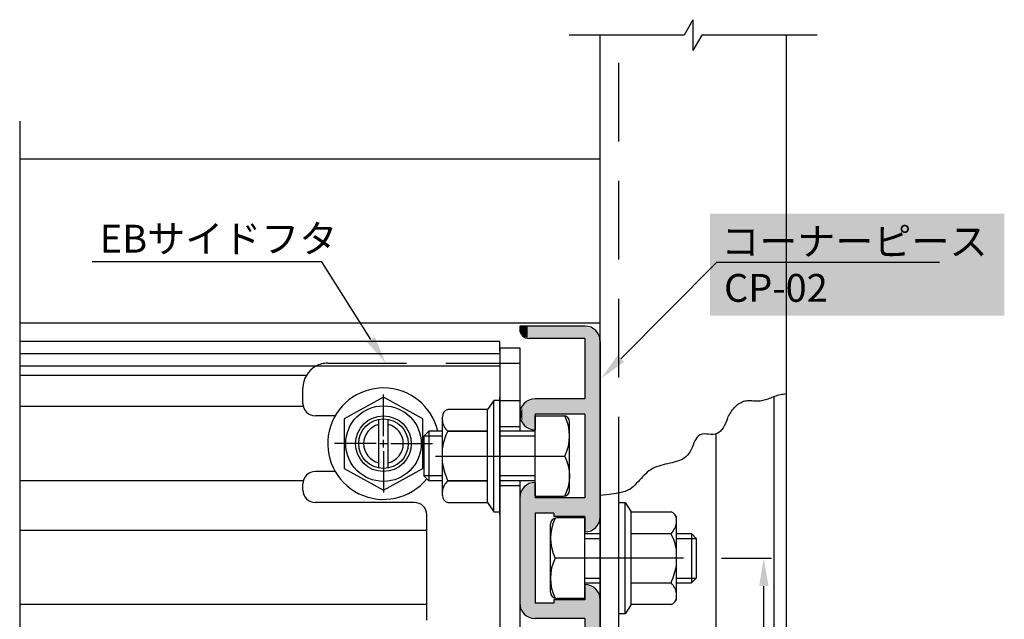
# Model space of a CAD drawing. Extents: x 21 to 986, y -800 to -109.
# Drawn here: x 296 to 455, y -517 to -420 of the extents above; entities that cross this region are included whole.
import ezdxf

# ---------------------------------------------------------------- set-up
doc = ezdxf.new("R2010")
doc.units = 0
doc.linetypes.add('CENTER', pattern=[50.8, 31.75, -6.35, 6.35, -6.35])
doc.linetypes.add('DASHED', pattern=[19.05, 12.7, -6.35])
doc.layers.get('DEFPOINTS').update_dxf_attribs({"linetype": 'CONTINUOUS'})
for name, color, linetype in [('HASEN', 3, 'DASHED'), ('HATCH', 7, 'CONTINUOUS'), ('JISSEN', 7, 'CONTINUOUS'), ('JISＳEN', 7, 'CONTINUOUS'), ('SAKUZU1', 7, 'CONTINUOUS'), ('SUNPOUSEN', 7, 'CONTINUOUS'), ('TYUSINSEN', 5, 'CENTER'), ('コーナーピース', 1, 'CONTINUOUS'), ('コーナーピース_10_', 6, 'CONTINUOUS'), ('ベース', 7, 'CONTINUOUS'), ('ボルト', 4, 'CONTINUOUS'), ('ボルト修正版', 3, 'CONTINUOUS')]:
    doc.layers.add(name, color=color, linetype=linetype)
doc.styles.get("Standard").update_dxf_attribs({"font": 'txt.shx', "bigfont": 'KELF1-K.shx'})
doc.dimstyles.get("Standard").update_dxf_attribs({"dimtxt": 2.5, "dimasz": 2.5, "dimexe": 1.25, "dimexo": 0.625, "dimtad": 1, "dimcen": 2.5, "dimazin": 3, "dimtfac": 1, "dimtmove": 0, "dimatfit": 3})

# ---------------------------------------------------------------- blocks, each defined once
blk = doc.blocks.new('*X518')
at = {"layer": 'SUNPOUSEN', "color": 18}
blk.add_solid([(407.43, -451.05), (454.93, -451.05), (407.43, -467.55), (454.93, -467.55)], dxfattribs=at)
at = {"layer": 'SUNPOUSEN', "color": 7, "linetype": 'CONTINUOUS'}
for s, p in [('コーナーピース', (409.24, -457.8)), ('CP-02', (409.68, -465.3))]:
    blk.add_text(s, height=4.5, dxfattribs=at).set_placement(p)
blk = doc.blocks.new('*X519')
at = {"layer": 'SUNPOUSEN'}
for p, q in [((393, -474.49), (408.51, -458.87)), ((408.51, -458.87), (444.48, -458.87))]:
    blk.add_line(p, q, dxfattribs=at)
blk.add_solid([(392.47, -473.96), (389.83, -477.69), (393.54, -475.02)], dxfattribs=at)
blk = doc.blocks.new('*D368')
at = {"layer": 'DEFPOINTS', "color": 0}
for p in [(407.27, -506.72), (416.1, -506.72), (407.3, -555.72)]:
    blk.add_point(p, dxfattribs=at)
at = {"layer": 'SUNPOUSEN'}
for p, q in [((409.27, -506.72), (417.35, -506.72)), ((416.1, -551.22), (416.1, -511.22)), ((409.3, -555.72), (417.35, -555.72))]:
    blk.add_line(p, q, dxfattribs=at)
for points in [[(416.85, -511.22), (415.35, -511.22), (416.1, -506.72)], [(415.35, -551.22), (416.85, -551.22), (416.1, -555.72)]]:
    blk.add_solid(points, dxfattribs=at)
at = {"layer": 'SUNPOUSEN', "linetype": 'CONTINUOUS'}
blk.add_text('49', height=4.5, rotation=90, dxfattribs=at).set_placement((414.85, -534.97))
blk = doc.blocks.new('*X521')
at = {"layer": 'SUNPOUSEN'}
for p, q in [((344.76, -458.85), (307.68, -458.85)), ((352.68, -471.41), (344.76, -458.85))]:
    blk.add_line(p, q, dxfattribs=at)
blk.add_solid([(352.05, -471.81), (355.08, -475.22), (353.32, -471.01)], dxfattribs=at)
blk = doc.blocks.new('*U540')
at = {"layer": 'HATCH', "color": 7, "linetype": 'CONTINUOUS'}
for points in [[(376.7, -469.72), (376.7, -469.22), (377.04, -470.53)], [(377.04, -470.53), (376.7, -469.22), (377.04, -469.22)], [(377.04, -470.53), (377.04, -469.22), (377.11, -470.69)], [(377.11, -470.69), (377.04, -469.22), (377.11, -469.22)], [(377.11, -470.69), (377.11, -469.22), (377.14, -470.78)], [(377.14, -470.78), (377.11, -469.22), (377.14, -469.22)], [(377.14, -470.78), (377.14, -469.22), (377.16, -470.78)], [(377.16, -470.78), (377.14, -469.22), (377.16, -469.22)], [(377.16, -470.78), (377.16, -469.22), (377.36, -470.87)], [(377.36, -470.87), (377.16, -469.22), (377.36, -469.22)], [(377.36, -470.87), (377.36, -469.22), (377.44, -470.9)], [(377.44, -470.9), (377.36, -469.22), (377.44, -469.22)], [(377.44, -470.9), (377.44, -469.22), (377.5, -470.93)], [(377.5, -470.93), (377.44, -469.22), (377.5, -469.22)], [(377.5, -470.93), (377.5, -469.22), (377.95, -471.11)], [(377.95, -471.11), (377.5, -469.22), (377.95, -469.22)], [(377.95, -471.11), (377.95, -469.22), (378, -471.13)], [(378, -471.13), (377.95, -469.22), (378, -469.22)], [(378, -471.13), (378, -469.22), (378.2, -471.22)], [(378.2, -471.22), (378, -469.22), (378.2, -469.22)], [(378.2, -471.22), (378.2, -469.22), (378.47, -471.22)], [(378.47, -471.22), (378.2, -469.22), (378.47, -469.22)], [(378.47, -471.22), (378.47, -469.22), (379.2, -471.22)], [(379.2, -471.22), (378.47, -469.22), (379.2, -469.22)], [(379.2, -471.22), (379.2, -469.22), (379.7, -471.22)], [(379.7, -471.22), (379.2, -469.22), (379.7, -469.22)], [(379.7, -471.22), (379.7, -469.22), (381.01, -471.22)], [(381.01, -471.22), (379.7, -469.22), (381.01, -469.22)], [(381.01, -471.22), (381.01, -469.22), (381.55, -471.22)], [(381.55, -471.22), (381.01, -469.22), (381.55, -469.22)], [(381.55, -471.22), (381.55, -469.22), (381.59, -471.22)], [(381.59, -471.22), (381.55, -469.22), (381.59, -469.22)], [(381.59, -471.22), (381.59, -469.22), (382.2, -471.22)], [(382.2, -471.22), (381.59, -469.22), (382.2, -469.22)], [(382.2, -471.22), (382.2, -469.22), (382.88, -471.22)], [(382.88, -471.22), (382.2, -469.22), (382.88, -469.22)], [(382.88, -471.22), (382.88, -469.22), (383.18, -471.22)], [(383.18, -471.22), (382.88, -469.22), (383.18, -469.22)], [(383.18, -471.22), (383.18, -469.22), (383.63, -471.22)], [(383.63, -471.22), (383.18, -469.22), (383.63, -469.22)], [(383.63, -471.22), (383.63, -469.22), (387.2, -471.22)], [(387.2, -471.22), (383.63, -469.22), (387.2, -469.22)], [(387.2, -502.47), (387.2, -469.22), (388.2, -502.05)], [(388.2, -502.05), (387.2, -469.22), (388.2, -469.63)], [(388.2, -502.05), (388.2, -469.63), (388.97, -501.73)], [(388.97, -501.73), (388.2, -469.63), (388.97, -469.95)], [(388.97, -501.73), (388.97, -469.95), (389.2, -501.17)], [(389.2, -501.17), (388.97, -469.95), (389.2, -470.51)], [(389.2, -501.17), (389.2, -470.51), (389.56, -500.32)], [(389.56, -500.32), (389.2, -470.51), (389.56, -471.36)], [(389.56, -500.32), (389.56, -471.36), (389.7, -499.97)], [(389.7, -499.97), (389.56, -471.36), (389.7, -471.72)], [(377.95, -485.45), (377.5, -481.67), (377.95, -481.48)], [(378, -485.47), (377.95, -481.48), (378, -481.47)], [(377.95, -485.45), (377.95, -481.48), (378, -485.47)], [(378.2, -485.55), (378, -481.47), (378.2, -481.38)], [(378, -485.47), (378, -481.47), (378.2, -485.55)], [(378.47, -485.66), (378.2, -481.38), (378.47, -481.27)], [(378.2, -485.55), (378.2, -481.38), (378.47, -485.66)], [(379.2, -485.97), (378.47, -481.27), (379.2, -480.97)], [(378.47, -485.66), (378.47, -481.27), (379.2, -485.97)], [(379.2, -483.47), (379.2, -480.97), (379.7, -483.47)], [(379.7, -483.47), (379.2, -480.97), (379.7, -480.97)], [(379.7, -483.47), (379.7, -480.97), (381.01, -483.47)], [(381.01, -483.47), (379.7, -480.97), (381.01, -480.97)], [(381.01, -483.47), (381.01, -480.97), (381.55, -483.47)], [(381.55, -483.47), (381.01, -480.97), (381.55, -480.97)], [(381.55, -483.47), (381.55, -480.97), (381.59, -483.47)], [(381.59, -483.47), (381.55, -480.97), (381.59, -480.97)], [(381.59, -483.47), (381.59, -480.97), (382.2, -483.47)], [(382.2, -483.47), (381.59, -480.97), (382.2, -480.97)], [(382.2, -483.47), (382.2, -480.97), (382.88, -483.47)], [(382.88, -483.47), (382.2, -480.97), (382.88, -480.97)], [(382.88, -483.47), (382.88, -480.97), (383.18, -483.47)], [(383.18, -483.47), (382.88, -480.97), (383.18, -480.97)], [(383.18, -483.47), (383.18, -480.97), (383.63, -483.47)], [(383.63, -483.47), (383.18, -480.97), (383.63, -480.97)], [(383.63, -483.47), (383.63, -480.97), (387.2, -483.47)], [(387.2, -483.47), (383.63, -480.97), (387.2, -480.97)], [(377.04, -484.28), (376.7, -483.47), (377.04, -482.66)], [(377.11, -484.44), (377.04, -482.66), (377.11, -482.5)], [(377.04, -484.28), (377.04, -482.66), (377.11, -484.44)], [(377.14, -484.53), (377.11, -482.5), (377.14, -482.41)], [(377.11, -484.44), (377.11, -482.5), (377.14, -484.53)], [(377.16, -484.57), (377.14, -482.41), (377.16, -482.37)], [(377.14, -484.53), (377.14, -482.41), (377.16, -484.57)], [(377.36, -485.05), (377.16, -482.37), (377.36, -481.88)], [(377.16, -484.57), (377.16, -482.37), (377.36, -485.05)], [(377.44, -485.23), (377.36, -481.88), (377.44, -481.7)], [(377.36, -485.05), (377.36, -481.88), (377.44, -485.23)], [(377.5, -485.26), (377.44, -481.7), (377.5, -481.67)], [(377.44, -485.23), (377.44, -481.7), (377.5, -485.26)], [(377.5, -485.26), (377.5, -481.67), (377.95, -485.45)], [(377.14, -515.03), (377.11, -496), (377.14, -495.91)], [(377.16, -515.07), (377.14, -495.91), (377.16, -495.87)], [(377.14, -515.03), (377.14, -495.91), (377.16, -515.07)], [(377.36, -515.55), (377.16, -495.87), (377.36, -495.38)], [(377.16, -515.07), (377.16, -495.87), (377.36, -515.55)], [(377.44, -515.73), (377.36, -495.38), (377.44, -495.2)], [(377.36, -515.55), (377.36, -495.38), (377.44, -515.73)], [(377.5, -515.76), (377.44, -495.2), (377.5, -495.17)], [(377.44, -515.73), (377.44, -495.2), (377.5, -515.76)], [(377.95, -515.95), (377.5, -495.17), (377.95, -494.98)], [(377.5, -515.76), (377.5, -495.17), (377.95, -515.95)], [(378, -515.97), (377.95, -494.98), (378, -494.97)], [(377.95, -515.95), (377.95, -494.98), (378, -515.97)], [(378.2, -516.05), (378, -494.97), (378.2, -494.88)], [(378, -515.97), (378, -494.97), (378.2, -516.05)], [(378.47, -516.16), (378.2, -494.88), (378.47, -494.77)], [(378.2, -516.05), (378.2, -494.88), (378.47, -516.16)], [(379.2, -516.47), (378.47, -494.77), (379.2, -494.47)], [(378.47, -516.16), (378.47, -494.77), (379.2, -516.47)], [(377.04, -514.78), (376.7, -496.97), (377.04, -496.16)], [(376.7, -513.97), (376.7, -496.97), (377.04, -514.78)], [(377.11, -514.94), (377.04, -496.16), (377.11, -496)], [(377.04, -514.78), (377.04, -496.16), (377.11, -514.94)], [(377.11, -514.94), (377.11, -496), (377.14, -515.03)], [(379.2, -499.47), (379.2, -496.97), (379.7, -499.47)], [(379.7, -499.47), (379.2, -496.97), (379.7, -496.97)], [(379.7, -499.47), (379.7, -496.97), (381.01, -499.47)], [(381.01, -499.47), (379.7, -496.97), (381.01, -496.97)], [(381.01, -499.47), (381.01, -496.97), (381.55, -499.47)], [(381.55, -499.47), (381.01, -496.97), (381.55, -496.97)], [(381.55, -499.47), (381.55, -496.97), (381.59, -499.47)], [(381.59, -499.47), (381.55, -496.97), (381.59, -496.97)], [(381.59, -499.47), (381.59, -496.97), (382.2, -499.47)], [(382.2, -499.47), (381.59, -496.97), (382.2, -496.97)], [(382.2, -499.97), (382.2, -496.97), (382.88, -499.97)], [(382.88, -499.97), (382.2, -496.97), (382.88, -496.97)], [(382.88, -499.97), (382.88, -496.97), (383.18, -499.97)], [(383.18, -499.97), (382.88, -496.97), (383.18, -496.97)], [(383.18, -499.97), (383.18, -496.97), (383.63, -499.97)], [(383.63, -499.97), (383.18, -496.97), (383.63, -496.97)], [(383.63, -499.97), (383.63, -496.97), (387.2, -499.97)], [(387.2, -499.97), (383.63, -496.97), (387.2, -496.97)], [(387.2, -518.72), (387.2, -510.97), (388.2, -518.72)], [(388.2, -518.72), (387.2, -510.97), (388.2, -511.38)], [(388.2, -518.72), (388.2, -511.38), (388.97, -518.72)], [(388.97, -518.72), (388.2, -511.38), (388.97, -511.7)], [(388.97, -518.72), (388.97, -511.7), (389.2, -518.72)], [(389.2, -518.72), (388.97, -511.7), (389.2, -512.26)], [(389.2, -518.72), (389.2, -512.26), (389.56, -518.72)], [(389.56, -518.72), (389.2, -512.26), (389.56, -513.11)], [(389.56, -518.72), (389.56, -513.11), (389.7, -518.72)], [(389.7, -518.72), (389.56, -513.11), (389.7, -513.47)], [(379.2, -516.47), (379.2, -513.97), (379.7, -516.47)], [(379.7, -516.47), (379.2, -513.97), (379.7, -513.97)], [(379.7, -516.47), (379.7, -513.97), (381.01, -516.47)], [(381.01, -516.47), (379.7, -513.97), (381.01, -513.97)], [(381.01, -516.47), (381.01, -513.97), (381.55, -516.47)], [(381.55, -516.47), (381.01, -513.97), (381.55, -513.97)], [(381.55, -516.47), (381.55, -513.97), (381.59, -516.47)], [(381.59, -516.47), (381.55, -513.97), (381.59, -513.97)], [(381.59, -516.47), (381.59, -513.97), (382.2, -516.47)], [(382.2, -516.47), (381.59, -513.97), (382.2, -513.97)], [(382.2, -516.47), (382.2, -513.47), (382.88, -516.47)], [(382.88, -516.47), (382.2, -513.47), (382.88, -513.47)], [(382.88, -516.47), (382.88, -513.47), (383.18, -516.47)], [(383.18, -516.47), (382.88, -513.47), (383.18, -513.47)], [(383.18, -516.47), (383.18, -513.47), (383.63, -516.47)], [(383.63, -516.47), (383.18, -513.47), (383.63, -513.47)], [(383.63, -516.47), (383.63, -513.47), (387.2, -516.47)], [(387.2, -516.47), (383.63, -513.47), (387.2, -513.47)], [(387.2, -551.47), (387.2, -543.72), (388.2, -551.05)], [(388.2, -551.05), (387.2, -543.72), (388.2, -543.72)], [(388.2, -551.05), (388.2, -543.72), (388.97, -550.73)], [(388.97, -550.73), (388.2, -543.72), (388.97, -543.72)], [(388.97, -550.73), (388.97, -543.72), (389.2, -550.17)], [(389.2, -550.17), (388.97, -543.72), (389.2, -543.72)], [(389.2, -550.17), (389.2, -543.72), (389.56, -549.32)], [(389.56, -549.32), (389.2, -543.72), (389.56, -543.72)], [(389.56, -549.32), (389.56, -543.72), (389.7, -548.97)], [(389.7, -548.97), (389.56, -543.72), (389.7, -543.72)], [(377.44, -554.72), (377.36, -546.88), (377.44, -546.7)], [(377.5, -554.72), (377.44, -546.7), (377.5, -546.67)], [(377.44, -554.72), (377.44, -546.7), (377.5, -554.72)], [(377.95, -554.72), (377.5, -546.67), (377.95, -546.48)], [(377.5, -554.72), (377.5, -546.67), (377.95, -554.72)], [(378, -554.72), (377.95, -546.48), (378, -546.47)], [(377.95, -554.72), (377.95, -546.48), (378, -554.72)], [(378.2, -554.72), (378, -546.47), (378.2, -546.38)], [(378, -554.72), (378, -546.47), (378.2, -554.72)], [(378.47, -554.72), (378.2, -546.38), (378.47, -546.27)], [(378.2, -554.72), (378.2, -546.38), (378.47, -554.72)], [(379.2, -554.72), (378.47, -546.27), (379.2, -545.97)], [(378.47, -554.72), (378.47, -546.27), (379.2, -554.72)], [(379.2, -548.47), (379.2, -545.97), (379.7, -548.47)], [(379.7, -548.47), (379.2, -545.97), (379.7, -545.97)], [(379.7, -548.47), (379.7, -545.97), (381.01, -548.47)], [(381.01, -548.47), (379.7, -545.97), (381.01, -545.97)], [(381.01, -548.47), (381.01, -545.97), (381.55, -548.47)], [(381.55, -548.47), (381.01, -545.97), (381.55, -545.97)], [(381.55, -548.47), (381.55, -545.97), (381.59, -548.47)], [(381.59, -548.47), (381.55, -545.97), (381.59, -545.97)], [(381.59, -548.47), (381.59, -545.97), (382.2, -548.47)], [(382.2, -548.47), (381.59, -545.97), (382.2, -545.97)], [(382.2, -548.97), (382.2, -545.97), (382.88, -548.97)], [(382.88, -548.97), (382.2, -545.97), (382.88, -545.97)], [(382.88, -548.97), (382.88, -545.97), (383.18, -548.97)], [(383.18, -548.97), (382.88, -545.97), (383.18, -545.97)], [(383.18, -548.97), (383.18, -545.97), (383.63, -548.97)], [(383.63, -548.97), (383.18, -545.97), (383.63, -545.97)], [(383.63, -548.97), (383.63, -545.97), (387.2, -548.97)], [(387.2, -548.97), (383.63, -545.97), (387.2, -545.97)], [(377.04, -554.72), (376.7, -548.47), (377.04, -547.66)], [(377.11, -554.72), (377.04, -547.66), (377.11, -547.5)], [(377.04, -554.72), (377.04, -547.66), (377.11, -554.72)], [(377.14, -554.72), (377.11, -547.5), (377.14, -547.41)], [(377.11, -554.72), (377.11, -547.5), (377.14, -554.72)], [(377.16, -554.72), (377.14, -547.41), (377.16, -547.37)], [(377.14, -554.72), (377.14, -547.41), (377.16, -554.72)], [(377.36, -554.72), (377.16, -547.37), (377.36, -546.88)], [(377.16, -554.72), (377.16, -547.37), (377.36, -554.72)], [(377.36, -554.72), (377.36, -546.88), (377.44, -554.72)], [(376.7, -554.72), (376.7, -548.47), (377.04, -554.72)], [(376.7, -565.47), (376.7, -554.72), (377.04, -566.28)], [(377.04, -566.28), (376.7, -554.72), (377.04, -554.72)], [(377.04, -566.28), (377.04, -554.72), (377.11, -566.44)], [(377.11, -566.44), (377.04, -554.72), (377.11, -554.72)], [(377.11, -566.44), (377.11, -554.72), (377.14, -566.53)], [(377.14, -566.53), (377.11, -554.72), (377.14, -554.72)], [(377.14, -566.53), (377.14, -554.72), (377.16, -566.57)], [(377.16, -566.57), (377.14, -554.72), (377.16, -554.72)], [(377.16, -566.57), (377.16, -554.72), (377.36, -567.05)], [(377.36, -567.05), (377.16, -554.72), (377.36, -554.72)], [(377.36, -567.05), (377.36, -554.72), (377.44, -567.23)], [(377.44, -567.23), (377.36, -554.72), (377.44, -554.72)], [(377.44, -567.23), (377.44, -554.72), (377.5, -567.26)], [(377.5, -567.26), (377.44, -554.72), (377.5, -554.72)], [(377.5, -567.26), (377.5, -554.72), (377.95, -567.45)], [(377.95, -567.45), (377.5, -554.72), (377.95, -554.72)], [(377.95, -567.45), (377.95, -554.72), (378, -567.47)], [(378, -567.47), (377.95, -554.72), (378, -554.72)], [(378, -567.47), (378, -554.72), (378.2, -567.55)], [(378.2, -567.55), (378, -554.72), (378.2, -554.72)], [(378.2, -567.55), (378.2, -554.72), (378.47, -567.66)], [(378.47, -567.66), (378.2, -554.72), (378.47, -554.72)], [(378.47, -567.66), (378.47, -554.72), (379.2, -567.97)], [(379.2, -567.97), (378.47, -554.72), (379.2, -554.72)], [(387.2, -593.72), (387.2, -559.97), (388.2, -593.72)], [(388.2, -593.72), (387.2, -559.97), (388.2, -560.38)], [(388.2, -596.22), (388.2, -560.38), (388.97, -596.22)], [(388.97, -596.22), (388.2, -560.38), (388.97, -560.7)], [(388.97, -596.22), (388.97, -560.7), (389.2, -596.22)], [(389.2, -596.22), (388.97, -560.7), (389.2, -561.26)], [(382.2, -565.47), (382.2, -562.47), (382.88, -565.47)], [(382.88, -565.47), (382.2, -562.47), (382.88, -562.47)], [(382.88, -565.47), (382.88, -562.47), (383.18, -565.47)], [(383.18, -565.47), (382.88, -562.47), (383.18, -562.47)], [(383.18, -565.47), (383.18, -562.47), (383.63, -565.47)], [(383.63, -565.47), (383.18, -562.47), (383.63, -562.47)], [(383.63, -565.47), (383.63, -562.47), (387.2, -565.47)], [(387.2, -565.47), (383.63, -562.47), (387.2, -562.47)], [(389.2, -596.22), (389.2, -561.26), (389.56, -596.07)], [(389.56, -596.07), (389.2, -561.26), (389.56, -562.11)], [(389.56, -596.07), (389.56, -562.11), (389.7, -595.72)], [(389.7, -595.72), (389.56, -562.11), (389.7, -562.47)], [(379.2, -565.47), (379.2, -562.97), (379.7, -565.47)], [(379.7, -565.47), (379.2, -562.97), (379.7, -562.97)], [(379.7, -565.47), (379.7, -562.97), (381.01, -565.47)], [(381.01, -565.47), (379.7, -562.97), (381.01, -562.97)], [(381.01, -565.47), (381.01, -562.97), (381.55, -565.47)], [(381.55, -565.47), (381.01, -562.97), (381.55, -562.97)], [(381.55, -565.47), (381.55, -562.97), (381.59, -565.47)], [(381.59, -565.47), (381.55, -562.97), (381.59, -562.97)], [(381.59, -565.47), (381.59, -562.97), (382.2, -565.47)], [(382.2, -565.47), (381.59, -562.97), (382.2, -562.97)], [(377.95, -581.13), (377.5, -577.17), (377.95, -576.98)], [(378, -581.14), (377.95, -576.98), (378, -576.97)], [(377.95, -581.13), (377.95, -576.98), (378, -581.14)], [(378.2, -581.2), (378, -576.97), (378.2, -576.88)], [(378, -581.14), (378, -576.97), (378.2, -581.2)], [(378.47, -581.27), (378.2, -576.88), (378.47, -576.77)], [(378.2, -581.2), (378.2, -576.88), (378.47, -581.27)], [(379.2, -581.47), (378.47, -576.77), (379.2, -576.47)], [(378.47, -581.27), (378.47, -576.77), (379.2, -581.47)], [(377.04, -580.22), (376.7, -578.97), (377.04, -578.16)], [(377.11, -580.28), (377.04, -578.16), (377.11, -578)], [(377.04, -580.22), (377.04, -578.16), (377.11, -580.28)], [(377.14, -580.32), (377.11, -578), (377.14, -577.91)], [(377.11, -580.28), (377.11, -578), (377.14, -580.32)], [(377.16, -580.34), (377.14, -577.91), (377.16, -577.87)], [(377.14, -580.32), (377.14, -577.91), (377.16, -580.34)], [(377.36, -580.54), (377.16, -577.87), (377.36, -577.38)], [(377.16, -580.34), (377.16, -577.87), (377.36, -580.54)], [(377.44, -580.61), (377.36, -577.38), (377.44, -577.2)], [(377.36, -580.54), (377.36, -577.38), (377.44, -580.61)], [(377.5, -580.68), (377.44, -577.2), (377.5, -577.17)], [(377.44, -580.61), (377.44, -577.2), (377.5, -580.68)], [(377.5, -580.68), (377.5, -577.17), (377.95, -581.13)], [(379.2, -581.47), (379.2, -578.97), (379.7, -581.47)], [(379.7, -581.47), (379.2, -578.97), (379.7, -578.97)], [(379.7, -581.47), (379.7, -578.97), (381.01, -581.47)], [(381.01, -581.47), (379.7, -578.97), (381.01, -578.97)], [(381.01, -581.47), (381.01, -578.97), (381.55, -581.47)], [(381.55, -581.47), (381.01, -578.97), (381.55, -578.97)], [(381.55, -581.47), (381.55, -578.97), (381.59, -581.47)], [(381.59, -581.47), (381.55, -578.97), (381.59, -578.97)], [(381.59, -581.47), (381.59, -578.97), (382.2, -581.47)], [(382.2, -581.47), (381.59, -578.97), (382.2, -578.97)], [(382.2, -581.47), (382.2, -578.97), (382.88, -581.47)], [(382.88, -581.47), (382.2, -578.97), (382.88, -578.97)], [(382.88, -581.47), (382.88, -578.97), (383.18, -581.47)], [(383.18, -581.47), (382.88, -578.97), (383.18, -578.97)], [(383.18, -581.47), (383.18, -578.97), (383.63, -581.47)], [(383.63, -581.47), (383.18, -578.97), (383.63, -578.97)], [(383.63, -581.47), (383.63, -578.97), (387.2, -581.47)], [(387.2, -581.47), (383.63, -578.97), (387.2, -578.97)], [(378.47, -591.34), (378.2, -589.79), (378.47, -589.69)], [(379.2, -591.06), (378.47, -589.69), (379.2, -589.41)], [(378.47, -591.34), (378.47, -589.69), (379.2, -591.06)], [(379.7, -590.87), (379.2, -589.41), (379.7, -589.22)], [(379.2, -591.06), (379.2, -589.41), (379.7, -590.87)], [(379.7, -590.87), (379.7, -589.22), (381.01, -591.41)], [(381.01, -591.41), (379.7, -589.22), (381.01, -589.6)], [(381.01, -591.41), (381.01, -589.6), (381.55, -592.72)], [(381.55, -592.72), (381.01, -589.6), (381.55, -589.76)], [(381.55, -595.68), (381.55, -589.76), (381.59, -595.67)], [(381.59, -595.67), (381.55, -589.76), (381.59, -589.77)], [(377.14, -590.92), (377.11, -590.56), (377.14, -590.49)], [(377.16, -591.07), (377.14, -590.49), (377.16, -590.47)], [(377.14, -590.92), (377.14, -590.49), (377.16, -591.07)], [(377.36, -591.29), (377.16, -590.47), (377.36, -590.12)], [(377.16, -591.07), (377.16, -590.47), (377.36, -591.29)], [(377.44, -591.37), (377.36, -590.12), (377.44, -590.09)], [(377.36, -591.29), (377.36, -590.12), (377.44, -591.37)], [(377.5, -591.44), (377.44, -590.09), (377.5, -590.06)], [(377.44, -591.37), (377.44, -590.09), (377.5, -591.44)], [(377.95, -591.54), (377.5, -590.06), (377.95, -589.89)], [(377.5, -591.44), (377.5, -590.06), (377.95, -591.54)], [(378, -591.55), (377.95, -589.89), (378, -589.87)], [(377.95, -591.54), (377.95, -589.89), (378, -591.55)], [(378.2, -591.46), (378, -589.87), (378.2, -589.79)], [(378, -591.55), (378, -589.87), (378.2, -591.46)], [(378.2, -591.46), (378.2, -589.79), (378.47, -591.34)], [(381.59, -595.67), (381.59, -589.77), (382.2, -594.96)], [(382.2, -594.96), (381.59, -589.77), (382.2, -590.47)], [(382.2, -594.96), (382.2, -590.47), (382.88, -594.19)], [(382.88, -594.19), (382.2, -590.47), (382.88, -591.24)], [(382.88, -594.19), (382.88, -591.24), (383.18, -593.85)], [(383.18, -593.85), (382.88, -591.24), (383.18, -591.59)], [(381.55, -595.68), (381.01, -594.03), (381.55, -592.72)], [(383.18, -593.85), (383.18, -591.59), (383.63, -593.72)], [(383.63, -593.72), (383.18, -591.59), (383.63, -591.72)], [(383.63, -593.72), (383.63, -591.72), (387.2, -593.72)], [(387.2, -593.72), (383.63, -591.72), (387.2, -591.72)], [(377.14, -594.94), (377.11, -594.87), (377.14, -594.52)], [(377.16, -594.97), (377.14, -594.52), (377.16, -594.37)], [(377.14, -594.94), (377.14, -594.52), (377.16, -594.97)], [(377.36, -595.32), (377.16, -594.37), (377.36, -594.14)], [(377.16, -594.97), (377.16, -594.37), (377.36, -595.32)], [(377.44, -595.35), (377.36, -594.14), (377.44, -594.06)], [(377.36, -595.32), (377.36, -594.14), (377.44, -595.35)], [(377.5, -595.37), (377.44, -594.06), (377.5, -593.99)], [(377.44, -595.35), (377.44, -594.06), (377.5, -595.37)], [(377.95, -595.54), (377.5, -593.99), (377.95, -593.89)], [(377.5, -595.37), (377.5, -593.99), (377.95, -595.54)], [(378, -595.56), (377.95, -593.89), (378, -593.88)], [(377.95, -595.54), (377.95, -593.89), (378, -595.56)], [(378, -595.56), (378, -593.88), (378.2, -595.64)], [(378.2, -595.64), (378, -593.88), (378.2, -593.97)], [(378.2, -595.64), (378.2, -593.97), (378.47, -595.74)], [(378.47, -595.74), (378.2, -593.97), (378.47, -594.09)], [(378.47, -595.74), (378.47, -594.09), (379.2, -596.02)], [(379.2, -596.02), (378.47, -594.09), (379.2, -594.37)], [(379.2, -596.02), (379.2, -594.37), (379.7, -596.22)], [(379.7, -596.22), (379.2, -594.37), (379.7, -594.57)], [(381.01, -595.84), (379.7, -594.57), (381.01, -594.03)], [(381.01, -595.84), (381.01, -594.03), (381.55, -595.68)], [(379.7, -596.22), (379.7, -594.57), (381.01, -595.84)]]:
    blk.add_solid(points, dxfattribs=at)

msp = doc.modelspace()

# ---------------------------------------------------------------- linework, layer by layer
at = {"layer": 'HASEN', "color": 7}
for p, q in [((392.705, -496.563), (392.705, -422.215)), ((373.505, -475.217), (376.705, -475.217)), ((373.505, -475.217), (376.705, -475.217)), ((373.505, -481.217), (376.705, -481.217)), ((373.505, -481.217), (376.705, -481.217))]:
    msp.add_line(p, q, dxfattribs=at)
at = {"layer": 'JISSEN', "color": 7}
for p, q in [((373.505, -472.717), (376.705, -472.717)), ((373.505, -472.717), (376.705, -472.717)), ((373.505, -472.717), (373.505, -533.217)), ((373.505, -472.717), (373.505, -533.217)), ((376.705, -472.717), (376.705, -486.217)), ((376.705, -472.717), (376.705, -486.217)), ((346.906, -483.717), (343.705, -483.717)), ((353.951, -492.141), (353.951, -484.282)), ((355.451, -492.141), (355.451, -484.282)), ((373.505, -485.467), (376.705, -485.467)), ((373.505, -485.467), (376.705, -485.467)), ((346.906, -492.717), (343.705, -492.717)), ((376.705, -494.217), (376.705, -568.217)), ((376.705, -494.217), (376.705, -568.217)), ((373.505, -494.967), (376.705, -494.967)), ((373.505, -494.967), (376.705, -494.967))]:
    msp.add_line(p, q, dxfattribs=at)
at = {"layer": 'JISSEN', "color": 7, "linetype": 'DASHED'}
msp.add_line((345.705, -475.217), (373.505, -475.217), dxfattribs=at)
at = {"layer": 'JISSEN', "color": 7}
for start, end in [(103.55478, 256.44522), (283.55478, 76.44522)]:
    msp.add_arc((354.701, -488.211), 3.2, start, end, dxfattribs=at)
at = {"layer": 'JISＳEN', "color": 7}
for p, q in [((341.705, -481.717), (341.705, -479.217)), ((341.705, -495.717), (341.705, -494.717)), ((359.705, -497.717), (343.705, -497.717)), ((361.705, -516.717), (361.705, -499.717))]:
    msp.add_line(p, q, dxfattribs=at)
for centre, radius, start, end in [((345.705, -479.217), 4, 90, 118.95502), ((345.705, -479.217), 4, 118.95502, 180), ((343.705, -481.717), 2, 180, 270), ((343.705, -494.717), 2, 90, 180), ((343.705, -495.717), 2, 180, 270), ((359.705, -499.717), 2, 0, 90)]:
    msp.add_arc(centre, radius, start, end, dxfattribs=at)
at = {"layer": 'SAKUZU1', "color": 7}
for p, q in [((404.664, -419.719), (403.223, -422.215)), ((404.664, -419.719), (404.664, -424.719)), ((403.221, -422.215), (384.705, -422.215)), ((389.705, -673.142), (389.705, -422.215)), ((406.11, -422.215), (404.664, -424.719)), ((424.705, -422.215), (406.108, -422.215)), ((419.705, -422.215), (419.705, -673.142)), ((295.967, -436.115), (295.967, -531.324)), ((295.967, -442.217), (389.705, -442.217)), ((295.967, -468.717), (389.705, -468.717)), ((417.705, -480.608), (417.705, -588.957)), ((408.362, -486.649), (408.362, -583.862))]:
    msp.add_line(p, q, dxfattribs=at)
for points in [[(410.232, -484.215), (410.322, -484.006), (410.421, -483.795), (410.529, -483.585), (410.645, -483.376), (410.77, -483.17), (410.903, -482.968), (411.044, -482.771), (411.192, -482.581), (411.348, -482.398), (411.511, -482.225), (411.681, -482.062), (411.858, -481.911), (412.041, -481.772), (412.231, -481.647), (412.426, -481.538), (412.627, -481.446), (412.834, -481.371), (413.046, -481.315), (413.262, -481.278), (413.483, -481.257), (413.707, -481.249), (413.934, -481.25), (414.162, -481.258), (414.391, -481.27), (414.621, -481.282), (414.851, -481.292), (415.079, -481.297), (415.305, -481.294), (415.528, -481.278), (415.749, -481.25), (415.966, -481.208), (416.181, -481.156), (416.394, -481.094), (416.606, -481.024), (416.817, -480.949), (417.028, -480.869), (417.239, -480.787), (417.452, -480.704), (417.666, -480.623), (417.882, -480.544), (418.1, -480.47), (418.322, -480.402), (418.547, -480.342), (418.776, -480.289), (419.006, -480.242), (419.239, -480.198), (419.472, -480.157), (419.705, -480.117)], [(410.232, -484.215), (410.07, -484.593), (409.903, -484.962), (409.726, -485.313), (409.538, -485.64), (409.333, -485.937), (409.107, -486.195), (408.858, -486.408), (408.582, -486.569), (408.274, -486.671), (407.934, -486.712), (407.572, -486.709), (407.199, -486.684), (406.827, -486.657), (406.468, -486.649), (406.134, -486.683), (405.837, -486.778), (405.581, -486.943), (405.359, -487.168), (405.165, -487.443), (404.991, -487.756), (404.832, -488.096), (404.679, -488.452), (404.526, -488.813), (404.366, -489.168), (404.191, -489.507), (403.996, -489.817), (403.774, -490.091), (403.527, -490.33), (403.256, -490.536), (402.965, -490.715), (402.656, -490.868), (402.332, -491.001), (401.994, -491.116), (401.647, -491.217), (401.291, -491.307), (400.93, -491.391), (400.566, -491.471), (400.201, -491.551), (399.839, -491.635), (399.481, -491.727), (399.131, -491.829), (398.79, -491.946), (398.462, -492.08), (398.148, -492.237), (397.85, -492.417), (397.567, -492.618), (397.297, -492.838), (397.037, -493.073), (396.785, -493.32), (396.539, -493.576), (396.296, -493.837), (396.055, -494.1), (395.813, -494.363), (395.567, -494.621), (395.317, -494.872), (395.058, -495.113), (394.79, -495.34), (394.505, -495.551), (394.163, -495.746), (393.709, -495.927), (393.09, -496.097), (392.252, -496.259), (391.142, -496.413), (389.705, -496.563)]]:
    msp.add_lwpolyline(points, dxfattribs=at)
msp.add_circle((354.701, -488.211), 4, dxfattribs=at)
at = {"layer": 'TYUSINSEN', "color": 7}
for p, q in [((354.701, -487.01), (354.701, -480.29)), ((354.701, -488.81), (354.701, -487.61)), ((353.501, -488.21), (346.781, -488.21)), ((354.101, -488.21), (355.301, -488.21)), ((354.701, -489.41), (354.701, -496.13)), ((355.901, -488.21), (362.621, -488.21))]:
    msp.add_line(p, q, dxfattribs=at)
at = {"layer": 'コーナーピース', "color": 7}
for p, q in [((389.705, -471.717), (389.705, -499.967)), ((376.705, -483.467), (376.705, -483.467)), ((379.205, -485.967), (379.205, -485.967)), ((379.205, -494.467), (379.205, -494.467)), ((379.205, -494.467), (379.205, -496.967)), ((379.205, -494.467), (379.205, -496.967)), ((376.705, -496.967), (376.705, -499.467)), ((392.705, -575.576), (392.705, -496.179)), ((389.705, -499.967), (389.705, -513.777)), ((387.205, -502.467), (387.205, -502.467)), ((387.205, -510.967), (387.205, -510.967))]:
    msp.add_line(p, q, dxfattribs=at)
at = {"layer": 'コーナーピース_10_', "color": 7}
for p, q in [((387.205, -469.217), (376.705, -469.217)), ((376.705, -469.217), (376.705, -469.717)), ((387.205, -471.217), (378.205, -471.217)), ((387.205, -471.217), (387.205, -480.967)), ((389.705, -471.717), (389.705, -499.967)), ((387.205, -480.967), (379.205, -480.967)), ((376.705, -483.467), (376.705, -483.467)), ((387.205, -483.467), (379.205, -483.467)), ((379.205, -483.467), (379.205, -485.967)), ((387.205, -483.467), (387.205, -496.967)), ((379.205, -485.967), (379.205, -485.967)), ((379.205, -494.467), (379.205, -496.967)), ((379.205, -494.467), (379.205, -494.467)), ((376.705, -496.967), (376.705, -499.467)), ((387.205, -496.967), (379.205, -496.967)), ((376.705, -499.467), (376.705, -513.967)), ((379.205, -499.467), (379.205, -513.967)), ((382.205, -499.467), (379.205, -499.467)), ((382.205, -499.467), (382.205, -499.967)), ((387.205, -499.967), (382.205, -499.967)), ((387.205, -499.967), (387.205, -502.467)), ((387.205, -502.467), (387.205, -502.467)), ((387.205, -510.967), (387.205, -513.467)), ((387.205, -510.967), (387.205, -510.967)), ((382.205, -513.967), (379.205, -513.967)), ((387.205, -513.467), (382.205, -513.467)), ((382.205, -513.467), (382.205, -513.967)), ((389.705, -513.467), (389.705, -531.217)), ((387.205, -516.467), (379.205, -516.467)), ((387.205, -516.467), (387.205, -530.717))]:
    msp.add_line(p, q, dxfattribs=at)
for centre, radius, start, end in [((378.205, -469.717), 1.5, 180, 270), ((387.205, -471.717), 2.5, 0, 90), ((379.205, -483.467), 2.5, 90, 180), ((379.205, -483.467), 2.5, 180, 270), ((379.205, -496.967), 2.5, 90, 180), ((387.205, -499.967), 2.5, 270, 0), ((387.205, -513.467), 2.5, 0, 90), ((379.205, -513.967), 2.5, 180, 270)]:
    msp.add_arc(centre, radius, start, end, dxfattribs=at)
at = {"layer": 'ベース', "color": 7}
for p, q in [((373.505, -471.717), (295.967, -471.717)), ((373.505, -473.251), (373.505, -471.717)), ((373.505, -473.717), (295.967, -473.717)), ((373.505, -475.717), (295.967, -475.717)), ((342.24, -477.217), (295.967, -477.217)), ((341.768, -482.217), (295.967, -482.217)), ((341.705, -494.217), (295.967, -494.217)), ((361.705, -502.217), (295.967, -502.217)), ((361.705, -514.217), (295.967, -514.217))]:
    msp.add_line(p, q, dxfattribs=at)
at = {"layer": 'ボルト', "color": 7}
for p, q in [((354.701, -480.711), (348.35, -484.217)), ((361.051, -484.217), (354.701, -480.711)), ((372.505, -481.217), (371.505, -482.717)), ((372.505, -499.217), (372.505, -481.217)), ((373.505, -481.217), (372.505, -481.217)), ((373.505, -499.599), (373.505, -480.699)), ((373.505, -499.217), (373.505, -481.217)), ((371.505, -482.717), (365.085, -482.717)), ((371.505, -497.717), (371.505, -482.717)), ((348.35, -484.217), (348.35, -492.217)), ((361.051, -492.217), (361.051, -484.217)), ((364.205, -496.565), (364.205, -483.869)), ((379.205, -496.717), (379.205, -483.717)), ((379.205, -483.717), (383.745, -483.717)), ((384.745, -495.638), (384.745, -484.649)), ((384.745, -495.717), (384.745, -484.717)), ((361.205, -487.017), (362.005, -486.217)), ((361.205, -487.017), (362.005, -486.217)), ((362.005, -486.217), (362.005, -494.217)), ((364.205, -486.217), (362.005, -486.217)), ((362.005, -486.217), (362.005, -494.217)), ((364.205, -486.217), (362.005, -486.217)), ((365.085, -486.217), (371.505, -486.217)), ((371.505, -486.217), (365.085, -486.217)), ((379.205, -486.217), (373.505, -486.217)), ((379.205, -486.217), (373.505, -486.217)), ((361.205, -487.017), (361.205, -493.417)), ((364.205, -487.017), (361.205, -487.017)), ((361.205, -487.017), (361.205, -493.417)), ((364.205, -487.017), (361.205, -487.017)), ((379.205, -487.017), (373.505, -487.017)), ((379.205, -487.017), (373.505, -487.017)), ((379.205, -490.217), (383.97, -490.217)), ((348.35, -492.217), (354.701, -495.723)), ((354.701, -495.723), (361.051, -492.217)), ((361.205, -493.417), (362.005, -494.217)), ((364.205, -493.417), (361.205, -493.417)), ((361.205, -493.417), (362.005, -494.217)), ((364.205, -493.417), (361.205, -493.417)), ((364.205, -494.217), (362.005, -494.217)), ((364.205, -494.217), (362.005, -494.217)), ((364.205, -494.217), (362.005, -494.217)), ((365.085, -494.217), (371.505, -494.217)), ((371.505, -494.217), (365.085, -494.217)), ((379.205, -493.417), (373.505, -493.417)), ((379.205, -493.417), (373.505, -493.417)), ((379.205, -494.217), (373.505, -494.217)), ((379.205, -494.217), (373.505, -494.217)), ((379.205, -496.717), (383.745, -496.717)), ((365.085, -497.717), (371.505, -497.717)), ((371.505, -497.717), (372.505, -499.217)), ((392.705, -515.717), (392.705, -497.717)), ((392.705, -497.717), (393.705, -497.717)), ((393.705, -515.717), (393.705, -497.717)), ((393.705, -497.717), (394.705, -499.217)), ((372.505, -499.217), (373.505, -499.217)), ((387.205, -500.217), (382.664, -500.217)), ((387.205, -513.217), (387.205, -500.217)), ((394.705, -514.217), (394.705, -499.217)), ((394.705, -499.217), (401.125, -499.217)), ((402.005, -513.515), (402.005, -499.919)), ((402.005, -513.065), (402.005, -500.369)), ((381.664, -512.217), (381.664, -501.217)), ((387.205, -502.717), (389.705, -502.717)), ((387.205, -503.517), (389.705, -503.517)), ((394.705, -502.717), (401.125, -502.717)), ((402.005, -502.717), (404.404, -502.717)), ((402.005, -503.517), (405.204, -503.517)), ((405.204, -503.517), (404.404, -502.717)), ((404.404, -502.717), (404.404, -510.717)), ((405.204, -503.517), (405.204, -509.917)), ((387.205, -506.717), (382.439, -506.717)), ((387.205, -509.917), (389.705, -509.917)), ((402.005, -509.917), (405.204, -509.917)), ((405.204, -509.917), (404.404, -510.717)), ((387.205, -510.717), (389.705, -510.717)), ((394.705, -510.717), (401.125, -510.717)), ((402.005, -510.717), (404.404, -510.717)), ((402.205, -510.717), (404.404, -510.717)), ((387.205, -513.217), (382.664, -513.217)), ((394.705, -514.217), (393.705, -515.717)), ((401.125, -514.217), (394.705, -514.217)), ((393.705, -515.717), (392.705, -515.717))]:
    msp.add_line(p, q, dxfattribs=at)
at = {"layer": 'ボルト', "color": 7, "linetype": 'CENTER'}
for p, q in [((363.096, -490.217), (380.076, -490.217)), ((403.113, -506.717), (386.133, -506.717))]:
    msp.add_line(p, q, dxfattribs=at)
at = {"layer": 'ボルト', "color": 7}
for centre, radius in [((354.701, -488.211), 6.1), ((354.695, -488.217), 4.5)]:
    msp.add_circle(centre, radius, dxfattribs=at)
for centre, radius, start, end in [((354.701, -488.217), 9, 12.83959, 320.88274), ((365.409, -483.877), 1.204, 105.61457, 179.88172), ((366.942, -484.182), 2.756, 186.52795, 227.6096), ((383.745, -484.717), 1, 0, 90), ((383.745, -484.717), 1, 0, 90), ((377.596, -486.98), 7.149, 333.0744, 26.9256), ((373.053, -490.335), 8.969, 152.67217, 170.57468), ((377.744, -493.454), 7.017, 332.5265, 27.4735), ((377.927, -488.71), 13.974, 190.87812, 203.21108), ((366.942, -496.252), 2.756, 132.3904, 173.47205), ((383.745, -495.717), 1, 270, 0), ((365.409, -496.557), 1.204, 180.11828, 254.38543), ((382.664, -501.217), 1, 90, 180), ((382.664, -501.217), 1, 90, 180), ((388.813, -503.48), 7.149, 153.0744, 206.9256), ((400.801, -500.377), 1.204, 0.11828, 74.38543), ((399.267, -500.682), 2.756, 312.3904, 353.47205), ((393.156, -506.835), 8.969, 9.42532, 27.32783), ((388.665, -509.954), 7.017, 152.5265, 207.4735), ((388.282, -505.21), 13.974, 336.78892, 349.12188), ((399.267, -512.752), 2.756, 6.52795, 47.6096), ((382.664, -512.217), 1, 180, 270), ((400.801, -513.057), 1.204, 285.61457, 359.88172)]:
    msp.add_arc(centre, radius, start, end, dxfattribs=at)
at = {"layer": 'ボルト修正版', "color": 7}
msp.add_line((361.205, -487.017), (361.205, -493.417), dxfattribs=at)

# ---------------------------------------------------------------- block references
at = {"layer": 'HATCH', "color": 7}
msp.add_blockref('*U540', (0, 0), dxfattribs=at)
at = {"layer": 'SUNPOUSEN', "color": 7}
for name in ['*X518', '*X521', '*X519']:
    msp.add_blockref(name, (0, 0), dxfattribs=at)

# ---------------------------------------------------------------- texts
at = {"layer": 'SUNPOUSEN', "color": 7, "linetype": 'CONTINUOUS'}
msp.add_text('EBサイドフタ', height=4.5, dxfattribs=at).set_placement((308.896, -457.352))

# ---------------------------------------------------------------- dimensions: what is measured, and where the dimension line sits
at = {"layer": 'SUNPOUSEN', "color": 7}
dim = msp.add_linear_dim(base=(416.104, -506.717), p1=(407.303, -555.717), p2=(407.269, -506.717), angle=90, dimstyle='Standard', dxfattribs=at)
dim.commit()
dim.dimension.update_dxf_attribs({"geometry": '*D368', "text_midpoint": (412.604, -531.217)})

doc.saveas('drawing.dxf')
